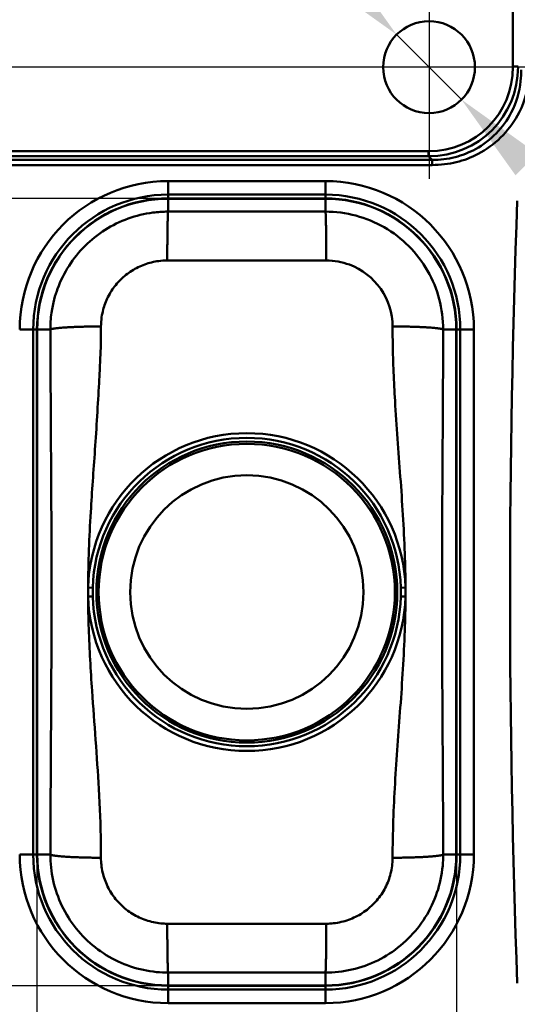
# Paper-space layout 'DT_5' of a CAD drawing. Units: millimetres. Extents: x 0 to 2100, y 0 to 2970.
# Drawn here: x 437 to 627, y 1573 to 1948 of the extents above; entities that cross this region are included whole.
import ezdxf

# ---------------------------------------------------------------- set-up
doc = ezdxf.new("R2010")
doc.units = ezdxf.units.MM
doc.header["$LTSCALE"] = 10
for name, color, linetype, lineweight in [('Center Mark(ISO)', 7, 'Continuous', 25), ('Dimensions(ISO)', 7, 'Continuous', 25), ('Visible Edges(ISO)', 7, 'Continuous', 50), ('Visible Tangent Edges(ISO)', 7, 'Continuous', 50)]:
    doc.layers.add(name, color=color, linetype=linetype, lineweight=lineweight)
doc.styles.add('Text__5.0mm', font='arial.ttf', dxfattribs={"width": 0.9})
doc.dimstyles.new('KS-Marketing', dxfattribs={"dimscale": 10, "dimtxt": 5, "dimasz": 3.5, "dimexe": 3.175, "dimexo": 0, "dimgap": 0.8, "dimtad": 1, "dimdec": 1, "dimrnd": 1e-08, "dimtxsty": 'Text__5.0mm', "dimcen": 0.09, "dimdle": 10, "dimclrd": 7, "dimclre": 7, "dimclrt": 7, "dimadec": 0, "dimazin": 2, "dimtfac": 0.7, "dimtdec": 4, "dimtmove": 0, "dimatfit": 3, "dimfxl": 1, "dimtolj": 1, "dimlwd": 25, "dimlwe": 25, "dimarcsym": 0})

# ---------------------------------------------------------------- blocks, each defined once
blk = doc.blocks.new('*D5')
at = {"layer": 'Defpoints', "color": 0, "linetype": 'Continuous', "transparency": 16777216}
for p in [(410.27, 1984.75), (336.47, 1929.75), (550.77, 1929.75)]:
    blk.add_point(p, dxfattribs=at)
at = {"layer": 'Dimensions(ISO)', "color": 7, "linetype": 'Continuous', "lineweight": 25, "transparency": 16777216}
for p, q in [((336.47, 2019.75), (336.47, 2135.55)), ((410.27, 1984.75), (304.72, 1984.75)), ((336.47, 1929.75), (336.47, 1984.75)), ((550.77, 1929.75), (304.72, 1929.75)), ((336.47, 1894.75), (336.47, 1859.75))]:
    blk.add_line(p, q, dxfattribs=at)
at = {"layer": 'Dimensions(ISO)', "color": 7, "linetype": 'Continuous', "transparency": 16777216}
for points in [[(330.64, 2019.75), (342.3, 2019.75), (336.47, 1984.75)], [(330.64, 1894.75), (342.3, 1894.75), (336.47, 1929.75)]]:
    blk.add_solid(points, dxfattribs=at)
at = {"layer": 'Dimensions(ISO)', "color": 7, "linetype": 'Continuous', "lineweight": 25, "transparency": 16777216, "insert": (303.04, 2062.75), "char_height": 50, "attachment_point": 4, "rotation": 90, "style": 'Text__5.0mm'}
blk.add_mtext('\\A1;55', dxfattribs=at)
blk = doc.blocks.new('*D6')
at = {"layer": 'Defpoints', "color": 0, "linetype": 'Continuous', "transparency": 16777216}
for p in [(580.9, 1942.13), (605.65, 1917.38)]:
    blk.add_point(p, dxfattribs=at)
at = {"layer": 'Dimensions(ISO)', "color": 7, "linetype": 'Continuous', "lineweight": 25, "transparency": 16777216}
for p, q in [((556.15, 1966.88), (422.78, 2100.25)), ((605.65, 1917.38), (580.9, 1942.13)), ((630.4, 1892.63), (655.14, 1867.88))]:
    blk.add_line(p, q, dxfattribs=at)
at = {"layer": 'Dimensions(ISO)', "color": 7, "linetype": 'Continuous', "transparency": 16777216}
for points in [[(560.27, 1971), (552.02, 1962.75), (580.9, 1942.13)], [(634.52, 1896.76), (626.27, 1888.51), (605.65, 1917.38)]]:
    blk.add_solid(points, dxfattribs=at)
at = {"layer": 'Dimensions(ISO)', "color": 7, "linetype": 'Continuous', "lineweight": 25, "transparency": 16777216, "insert": (453.13, 2119.29), "char_height": 50, "attachment_point": 4, "rotation": 315, "style": 'Text__5.0mm'}
blk.add_mtext('\\A1;∅35', dxfattribs=at)
blk = doc.blocks.new('*D9')
at = {"layer": 'Defpoints', "color": 0, "linetype": 'Continuous', "transparency": 16777216}
for p in [(443.77, 1629.75), (603.77, 1629.75), (443.77, 1350.17)]:
    blk.add_point(p, dxfattribs=at)
at = {"layer": 'Dimensions(ISO)', "color": 7, "linetype": 'Continuous', "lineweight": 25, "transparency": 16777216}
for p, q in [((443.77, 1629.75), (443.77, 1318.42)), ((603.77, 1629.75), (603.77, 1318.42)), ((568.77, 1350.17), (478.77, 1350.17))]:
    blk.add_line(p, q, dxfattribs=at)
at = {"layer": 'Dimensions(ISO)', "color": 7, "linetype": 'Continuous', "transparency": 16777216}
for points in [[(478.77, 1356), (478.77, 1344.34), (443.77, 1350.17)], [(568.77, 1356), (568.77, 1344.34), (603.77, 1350.17)]]:
    blk.add_solid(points, dxfattribs=at)
at = {"layer": 'Dimensions(ISO)', "color": 7, "linetype": 'Continuous', "lineweight": 25, "transparency": 16777216, "insert": (476.26, 1383.7), "char_height": 50, "attachment_point": 4, "style": 'Text__5.0mm'}
blk.add_mtext('\\A1;160', dxfattribs=at)
blk = doc.blocks.new('*D10')
at = {"layer": 'Defpoints', "color": 0, "linetype": 'Continuous', "transparency": 16777216}
for p in [(493.77, 1879.75), (361.53, 1579.75), (493.77, 1579.75)]:
    blk.add_point(p, dxfattribs=at)
at = {"layer": 'Dimensions(ISO)', "color": 7, "linetype": 'Continuous', "lineweight": 25, "transparency": 16777216}
for p, q in [((493.77, 1879.75), (329.78, 1879.75)), ((361.53, 1844.75), (361.53, 1614.75)), ((493.77, 1579.75), (329.78, 1579.75))]:
    blk.add_line(p, q, dxfattribs=at)
at = {"layer": 'Dimensions(ISO)', "color": 7, "linetype": 'Continuous', "transparency": 16777216}
for points in [[(355.69, 1844.75), (367.36, 1844.75), (361.53, 1879.75)], [(355.69, 1614.75), (367.36, 1614.75), (361.53, 1579.75)]]:
    blk.add_solid(points, dxfattribs=at)
at = {"layer": 'Dimensions(ISO)', "color": 7, "linetype": 'Continuous', "lineweight": 25, "transparency": 16777216, "insert": (327.98, 1680.13), "char_height": 50, "attachment_point": 4, "rotation": 90, "style": 'Text__5.0mm'}
blk.add_mtext('\\A1;300', dxfattribs=at)

psp = doc.layouts.new('DT_5')

# ---------------------------------------------------------------- linework, layer by layer
at = {"layer": 'Center Mark(ISO)', "linetype": 'Continuous'}
for p, q in [((593.272, 1972.254), (593.272, 1887.254)), ((635.772, 1929.754), (550.772, 1929.754))]:
    psp.add_line(p, q, dxfattribs=at)
at = {"layer": 'Visible Edges(ISO)'}
for p, q in [((493.772, 1879.754), (553.772, 1879.754)), ((443.772, 1629.754), (443.772, 1829.754)), ((603.772, 1829.754), (603.772, 1629.754)), ((553.772, 1579.754), (493.772, 1579.754))]:
    psp.add_line(p, q, dxfattribs=at)
for centre, radius in [((593.272, 1929.754), 17.5), ((523.772, 1729.754), 44.5)]:
    psp.add_circle(centre, radius, dxfattribs=at)
for centre, start, end in [((493.772, 1829.754), 90, 180), ((553.772, 1829.754), 0, 90), ((493.772, 1629.754), 180, 270), ((553.772, 1629.754), 270, 0)]:
    psp.add_arc(centre, 50, start, end, dxfattribs=at)
at = {"layer": 'Visible Tangent Edges(ISO)'}
for p, q in [((625.267, 1951.681), (625.267, 1929.962)), ((593.112, 1897.744), (429.481, 1897.744)), ((429.481, 1895.809), (593.112, 1895.809)), ((593.112, 1895.809), (593.112, 1897.744)), ((593.112, 1895.809), (594.503, 1894.415)), ((493.772, 1881.187), (493.772, 1886.359)), ((553.772, 1886.359), (493.772, 1886.359)), ((553.772, 1881.187), (553.772, 1886.359)), ((493.772, 1881.187), (553.772, 1881.187)), ((493.772, 1881.187), (493.772, 1879.754)), ((493.772, 1879.638), (493.772, 1879.754)), ((493.772, 1879.638), (553.772, 1879.638)), ((493.772, 1879.638), (493.772, 1874.712)), ((553.772, 1881.187), (553.772, 1879.754)), ((553.772, 1879.638), (553.772, 1879.754)), ((553.772, 1879.638), (553.772, 1874.712)), ((442.339, 1829.754), (437.167, 1829.754)), ((442.339, 1629.754), (442.339, 1829.754)), ((442.339, 1829.754), (443.772, 1829.754)), ((443.888, 1829.754), (443.772, 1829.754)), ((443.888, 1629.754), (443.888, 1829.754)), ((443.888, 1829.754), (448.866, 1829.754)), ((603.657, 1829.754), (598.678, 1829.754)), ((603.657, 1829.754), (603.772, 1829.754)), ((603.657, 1829.754), (603.657, 1629.754)), ((603.772, 1829.754), (605.206, 1829.754)), ((610.378, 1829.754), (605.206, 1829.754)), ((605.206, 1829.754), (605.206, 1629.754)), ((610.378, 1629.754), (610.378, 1829.754)), ((463.253, 1731.481), (465.036, 1731.43)), ((582.508, 1731.436), (584.292, 1731.487)), ((465.037, 1728.071), (463.253, 1728.02)), ((582.508, 1728.071), (584.292, 1728.02)), ((442.339, 1629.754), (437.167, 1629.754)), ((442.339, 1629.754), (443.772, 1629.754)), ((443.772, 1629.754), (443.888, 1629.754)), ((443.888, 1629.754), (448.866, 1629.754)), ((603.657, 1629.754), (598.678, 1629.754)), ((603.772, 1629.754), (603.657, 1629.754)), ((605.206, 1629.754), (603.772, 1629.754)), ((605.206, 1629.754), (610.378, 1629.754)), ((493.772, 1579.869), (493.772, 1584.795)), ((553.772, 1579.869), (553.772, 1584.795)), ((493.772, 1579.754), (493.772, 1579.869)), ((553.772, 1579.869), (493.772, 1579.869)), ((493.772, 1578.32), (493.772, 1579.754)), ((553.772, 1579.754), (553.772, 1579.869)), ((553.772, 1578.32), (553.772, 1579.754)), ((493.772, 1578.32), (493.772, 1573.148)), ((553.772, 1578.32), (493.772, 1578.32)), ((553.772, 1578.32), (553.772, 1573.148)), ((493.772, 1573.148), (553.772, 1573.148))]:
    psp.add_line(p, q, dxfattribs=at)
for radius in [57.368, 56.488]:
    psp.add_circle((523.772, 1729.754), radius, dxfattribs=at)
for centre, radius, start, end in [((493.772, 1829.754), 56.605, 90, 180), ((553.772, 1829.754), 56.605, 0, 90), ((493.772, 1829.754), 51.434, 90, 180), ((493.772, 1829.754), 49.885, 90, 180), ((553.772, 1829.754), 51.434, 0, 90), ((553.772, 1829.754), 49.885, 0, 90), ((4631.272, 1729.754), 4007.105, 177.868502, 182.131498), ((523.772, 1729.754), 60.544, 1.64065, 178.36509), ((523.772, 1729.754), 58.76, 1.64065, 178.36509), ((523.772, 1729.754), 60.544, 181.64065, 358.35935), ((523.772, 1729.754), 58.76, 181.64065, 358.35935), ((493.772, 1629.754), 56.605, 180, 270), ((493.772, 1629.754), 51.434, 180, 270), ((493.772, 1629.754), 49.885, 180, 270), ((553.772, 1629.754), 51.434, 270, 0), ((553.772, 1629.754), 56.605, 270, 0), ((553.772, 1629.754), 49.885, 270, 0)]:
    psp.add_arc(centre, radius, start, end, dxfattribs=at)
for centre, major_axis, ratio, start_param, end_param in [((591.466, 1931.629), (25.301, -26.387), 0.957387, 5.5430866, 7.0651735), ((591.466, 1931.611), (24.009, -24.982), 0.952403, 5.5419762, 7.0640632), ((625.267, 1929.98), (2, 0), 0.0087265, 4.712389, 6.0650111)]:
    psp.add_ellipse(centre, major_axis=major_axis, ratio=ratio, start_param=start_param, end_param=end_param, dxfattribs=at)
for points, knots in [([(628.438, 1928.755), (628.45, 1927.312), (628.375, 1925.864), (627.746, 1920.302), (626.545, 1916.24), (623.131, 1909.602), (621.195, 1906.897), (618.892, 1904.53), (616.588, 1902.162), (613.918, 1900.136), (608.539, 1897.206), (605.905, 1896.175), (600.347, 1894.762), (597.428, 1894.407), (594.503, 1894.415)], [36.576931, 36.576931, 36.576931, 36.576931, 37.0482127, 37.0482127, 38.3992239, 38.3992239, 39.4580847, 39.4580847, 39.4580847, 40.5169454, 40.5169454, 41.4084607, 41.4084607, 42.3342376, 42.3342376, 42.3342376, 42.3342376]), ([(594.503, 1892.462), (597.587, 1892.462), (600.666, 1892.826), (606.556, 1894.269), (609.36, 1895.32), (615.131, 1898.328), (618.027, 1900.419), (620.559, 1902.885), (623.092, 1905.352), (625.261, 1908.191), (629.177, 1915.226), (630.639, 1919.576), (631.538, 1925.601), (631.675, 1927.175), (631.716, 1928.749)], [-42.3342376, -42.3342376, -42.3342376, -42.3342376, -41.4084607, -41.4084607, -40.5169454, -40.5169454, -39.4580847, -39.4580847, -39.4580847, -38.3992239, -38.3992239, -37.0482127, -37.0482127, -36.576931, -36.576931, -36.576931, -36.576931]), ([(594.503, 1894.415), (592.379, 1894.415), (590.256, 1894.415), (585.876, 1894.415), (583.622, 1894.415), (572.946, 1894.415), (564.562, 1894.415), (543.259, 1894.415), (530.371, 1894.415), (517.48, 1894.415), (503.014, 1894.415), (488.554, 1894.415), (469.417, 1894.415), (464.75, 1894.415), (455.61, 1894.415), (451.159, 1894.415), (443.936, 1894.415), (441.207, 1894.415), (436.772, 1894.415), (435.025, 1894.415), (433.161, 1894.415), (432.885, 1894.415), (432.612, 1894.423), (432.366, 1894.438)], [42.3342376, 42.3342376, 42.3342376, 42.3342376, 42.9724678, 42.9724678, 43.6449606, 43.6449606, 46.1671878, 46.1671878, 50.0344016, 50.0344016, 50.0344016, 54.3743276, 54.3743276, 55.7728883, 55.7728883, 57.1204358, 57.1204358, 57.9173447, 57.9173447, 58.4665878, 58.4665878, 58.4665878, 58.5481729, 58.5481729, 58.5481729, 58.5481729]), ([(432.366, 1892.357), (432.612, 1892.423), (432.885, 1892.462), (433.161, 1892.462), (435.025, 1892.462), (436.772, 1892.462), (441.207, 1892.462), (443.936, 1892.462), (451.159, 1892.462), (455.61, 1892.462), (464.75, 1892.462), (469.417, 1892.462), (488.554, 1892.462), (503.014, 1892.462), (517.48, 1892.462), (530.371, 1892.462), (543.259, 1892.462), (564.562, 1892.462), (572.946, 1892.462), (583.622, 1892.462), (585.876, 1892.462), (590.256, 1892.462), (592.379, 1892.462), (594.503, 1892.462)], [-58.5481729, -58.5481729, -58.5481729, -58.5481729, -58.4665878, -58.4665878, -58.4665878, -57.9173447, -57.9173447, -57.1204358, -57.1204358, -55.7728883, -55.7728883, -54.3743276, -54.3743276, -50.0344016, -50.0344016, -50.0344016, -46.1671878, -46.1671878, -43.6449606, -43.6449606, -42.9724678, -42.9724678, -42.3342376, -42.3342376, -42.3342376, -42.3342376]), ([(448.866, 1829.754), (448.863, 1831.735), (449.005, 1833.982), (449.312, 1836.141), (449.845, 1839.898), (450.697, 1842.808), (451.635, 1845.352), (452.762, 1848.41), (454.22, 1851.337), (455.979, 1854.077), (457.738, 1856.817), (459.797, 1859.364), (462.106, 1861.66), (464.415, 1863.956), (466.976, 1865.999), (469.727, 1867.742), (472.478, 1869.485), (475.42, 1870.928), (478.482, 1872.036), (481.544, 1873.143), (484.734, 1873.917), (487.959, 1874.337), (489.842, 1874.582), (491.738, 1874.707), (493.638, 1874.712), (493.683, 1874.712), (493.728, 1874.712), (493.772, 1874.712)], [-66.5833912, -66.5833912, -66.5833912, -66.5833912, -66.323864, -66.323864, -66.323864, -65.8724415, -65.8724415, -65.8724415, -65.3297937, -65.3297937, -65.3297937, -64.7871459, -64.7871459, -64.7871459, -64.2444981, -64.2444981, -64.2444981, -63.7018503, -63.7018503, -63.7018503, -63.1592025, -63.1592025, -63.1592025, -62.842266, -62.842266, -62.842266, -62.8348085, -62.8348085, -62.8348085, -62.8348085]), ([(493.772, 1874.712), (495.147, 1874.711), (496.524, 1874.71), (500.785, 1874.707), (503.653, 1874.705), (509.401, 1874.702), (512.276, 1874.701), (518.024, 1874.7), (520.898, 1874.699), (526.646, 1874.699), (529.521, 1874.7), (535.269, 1874.701), (538.143, 1874.702), (543.892, 1874.705), (546.76, 1874.707), (551.02, 1874.71), (552.398, 1874.711), (553.772, 1874.712)], [-62.8348085, -62.8348085, -62.8348085, -62.8348085, -62.4224231, -62.4224231, -61.5601628, -61.5601628, -60.6979024, -60.6979024, -59.8356421, -59.8356421, -58.9733817, -58.9733817, -58.1111214, -58.1111214, -57.248861, -57.248861, -56.8364756, -56.8364756, -56.8364756, -56.8364756]), ([(553.772, 1874.712), (561.591, 1874.716), (569.406, 1872.631), (576.188, 1868.727), (583.027, 1864.79), (588.795, 1859.014), (592.721, 1852.174), (596.616, 1845.39), (598.692, 1837.579), (598.678, 1829.754)], [-56.8364756, -56.8364756, -56.8364756, -56.8364756, -55.5325115, -55.5325115, -55.5325115, -54.2177974, -54.2177974, -54.2177974, -52.9136879, -52.9136879, -52.9136879, -52.9136879]), ([(493.447, 1856.096), (493.422, 1856.096), (493.396, 1856.096), (493.371, 1856.096), (492.304, 1856.091), (491.24, 1856.019), (490.182, 1855.88), (488.371, 1855.642), (486.58, 1855.207), (484.859, 1854.585), (483.138, 1853.964), (481.485, 1853.156), (479.939, 1852.18), (478.392, 1851.204), (476.952, 1850.061), (475.652, 1848.778), (474.353, 1847.494), (473.194, 1846.07), (472.202, 1844.54), (471.211, 1843.01), (470.388, 1841.376), (469.75, 1839.67), (469.22, 1838.251), (468.736, 1836.628), (468.43, 1834.535), (468.254, 1833.331), (468.169, 1832.08), (468.167, 1830.976)], [62.8348085, 62.8348085, 62.8348085, 62.8348085, 62.842266, 62.842266, 62.842266, 63.1592025, 63.1592025, 63.1592025, 63.7018503, 63.7018503, 63.7018503, 64.2444981, 64.2444981, 64.2444981, 64.7871459, 64.7871459, 64.7871459, 65.3297937, 65.3297937, 65.3297937, 65.8724415, 65.8724415, 65.8724415, 66.323864, 66.323864, 66.323864, 66.5833912, 66.5833912, 66.5833912, 66.5833912]), ([(554.098, 1856.096), (546.017, 1856.109), (537.918, 1856.118), (529.829, 1856.121), (520.507, 1856.124), (511.18, 1856.119), (501.868, 1856.108), (499.065, 1856.105), (496.249, 1856.101), (493.447, 1856.096)], [56.8364756, 56.8364756, 56.8364756, 56.8364756, 59.2366767, 59.2366767, 59.2366767, 62.0024107, 62.0024107, 62.0024107, 62.8348085, 62.8348085, 62.8348085, 62.8348085]), ([(579.377, 1830.976), (579.368, 1836.052), (577.759, 1841.124), (574.827, 1845.305), (571.906, 1849.47), (567.686, 1852.728), (562.903, 1854.506), (560.091, 1855.551), (557.094, 1856.092), (554.098, 1856.096)], [52.9136879, 52.9136879, 52.9136879, 52.9136879, 54.4329279, 54.4329279, 54.4329279, 55.9464896, 55.9464896, 55.9464896, 56.8364756, 56.8364756, 56.8364756, 56.8364756]), ([(468.167, 1830.976), (468.163, 1828.766), (468.154, 1826.999), (468.131, 1825.518), (468.087, 1822.609), (468.001, 1820.722), (467.88, 1818.212), (467.759, 1815.702), (467.603, 1812.817), (467.42, 1809.356), (467.002, 1801.444), (466.448, 1792.216), (465.884, 1783.996), (465.32, 1775.776), (464.746, 1768.144), (464.277, 1760.278), (463.708, 1750.724), (463.297, 1741.093), (463.253, 1731.481)], [-1.3269333, -1.3269333, -1.3269333, -1.3269333, -0.8071184, -0.8071184, -0.8071184, 0.2134937, 0.2134937, 0.2134937, 1.2341059, 1.2341059, 1.2341059, 3.5669337, 3.5669337, 3.5669337, 5.8997614, 5.8997614, 5.8997614, 8.7331656, 8.7331656, 8.7331656, 8.7331656]), ([(584.292, 1731.487), (584.271, 1735.813), (584.174, 1740.143), (584.019, 1744.467), (583.669, 1754.27), (583.025, 1764.027), (582.326, 1773.707), (581.628, 1783.387), (580.876, 1793.017), (580.306, 1802.65), (579.88, 1809.875), (579.555, 1817.179), (579.433, 1824.389), (579.395, 1826.583), (579.382, 1828.772), (579.377, 1830.976)], [43.0283907, 43.0283907, 43.0283907, 43.0283907, 44.3035573, 44.3035573, 44.3035573, 47.1945501, 47.1945501, 47.1945501, 50.0855428, 50.0855428, 50.0855428, 52.2537874, 52.2537874, 52.2537874, 52.9136879, 52.9136879, 52.9136879, 52.9136879]), ([(448.866, 1629.754), (448.877, 1633.189), (448.89, 1636.581), (448.923, 1644.232), (448.945, 1648.492), (448.991, 1656.958), (449.016, 1661.159), (449.1, 1674.973), (449.161, 1684.581), (449.261, 1703.883), (449.299, 1713.608), (449.324, 1733.058), (449.306, 1742.792), (449.252, 1757.35), (449.23, 1762.19), (449.179, 1771.838), (449.151, 1776.615), (449.107, 1784.148), (449.092, 1786.735), (449.061, 1792.031), (449.046, 1794.726), (449.015, 1800.064), (449, 1802.707), (448.972, 1807.802), (448.958, 1810.282), (448.934, 1814.592), (448.924, 1816.334), (448.912, 1818.561), (448.91, 1819.011), (448.905, 1819.847), (448.903, 1820.246), (448.897, 1821.437), (448.894, 1822.223), (448.886, 1824.061), (448.882, 1825.118), (448.874, 1827.353), (448.871, 1828.476), (448.866, 1829.754)], [-18.9585257, -18.9585257, -18.9585257, -18.9585257, -17.9284047, -17.9284047, -16.6526395, -16.6526395, -15.3768743, -15.3768743, -12.4608396, -12.4608396, -9.5448049, -9.5448049, -6.6287701, -6.6287701, -5.1707528, -5.1707528, -3.7127354, -3.7127354, -2.9837267, -2.9837267, -2.254718, -2.254718, -1.5257093, -1.5257093, -0.7967007, -0.7967007, -0.067692, -0.067692, 0.1145602, 0.1145602, 0.2968124, 0.2968124, 0.6613167, 0.6613167, 1.025821, 1.025821, 1.3269333, 1.3269333, 1.3269333, 1.3269333]), ([(598.678, 1829.754), (598.671, 1827.555), (598.664, 1825.374), (598.627, 1816.011), (598.589, 1808.757), (598.492, 1792.053), (598.43, 1782.538), (598.321, 1763.45), (598.274, 1753.851), (598.236, 1739.395), (598.229, 1734.572), (598.229, 1724.935), (598.236, 1720.112), (598.274, 1705.656), (598.321, 1696.057), (598.43, 1676.969), (598.492, 1667.454), (598.575, 1653.136), (598.601, 1648.32), (598.646, 1638.914), (598.663, 1634.363), (598.678, 1629.754)], [-52.9136879, -52.9136879, -52.9136879, -52.9136879, -52.2537874, -52.2537874, -50.0855428, -50.0855428, -47.1945501, -47.1945501, -44.3035573, -44.3035573, -42.8580609, -42.8580609, -41.4125645, -41.4125645, -38.5215718, -38.5215718, -35.630579, -35.630579, -34.1850826, -34.1850826, -32.8024339, -32.8024339, -32.8024339, -32.8024339]), ([(463.253, 1728.02), (463.248, 1728.222), (463.244, 1728.424), (463.237, 1728.856), (463.234, 1729.087), (463.232, 1729.462), (463.231, 1729.606), (463.231, 1729.823), (463.231, 1729.895), (463.232, 1730.082), (463.233, 1730.198), (463.235, 1730.498), (463.237, 1730.682), (463.243, 1731.071), (463.248, 1731.276), (463.253, 1731.481)], [0, 0, 0, 0, 1.0995574, 1.0995574, 2.3561945, 2.3561945, 3.1415927, 3.1415927, 3.5342917, 3.5342917, 4.1626103, 4.1626103, 5.1679199, 5.1679199, 6.2831853, 6.2831853, 6.2831853, 6.2831853]), ([(465.036, 1731.43), (465.031, 1731.231), (465.026, 1731.033), (465.019, 1730.655), (465.017, 1730.476), (465.014, 1730.184), (465.013, 1730.073), (465.013, 1729.891), (465.013, 1729.821), (465.013, 1729.611), (465.013, 1729.471), (465.016, 1729.107), (465.019, 1728.883), (465.026, 1728.463), (465.031, 1728.267), (465.037, 1728.071)], [-6.2831853, -6.2831853, -6.2831853, -6.2831853, -5.1679199, -5.1679199, -4.1626103, -4.1626103, -3.5342917, -3.5342917, -3.1415927, -3.1415927, -2.3561945, -2.3561945, -1.0995574, -1.0995574, 0, 0, 0, 0]), ([(582.508, 1728.071), (582.514, 1728.27), (582.518, 1728.469), (582.525, 1728.848), (582.528, 1729.027), (582.531, 1729.319), (582.531, 1729.431), (582.532, 1729.613), (582.532, 1729.683), (582.532, 1729.894), (582.532, 1730.034), (582.529, 1730.398), (582.526, 1730.623), (582.518, 1731.043), (582.514, 1731.24), (582.508, 1731.436)], [-6.2831853, -6.2831853, -6.2831853, -6.2831853, -5.1679199, -5.1679199, -4.1626103, -4.1626103, -3.5342917, -3.5342917, -3.1415927, -3.1415927, -2.3561945, -2.3561945, -1.0995574, -1.0995574, 0, 0, 0, 0]), ([(584.292, 1731.487), (584.297, 1731.285), (584.301, 1731.083), (584.308, 1730.649), (584.311, 1730.418), (584.313, 1730.042), (584.313, 1729.898), (584.313, 1729.681), (584.313, 1729.609), (584.313, 1729.421), (584.312, 1729.306), (584.31, 1729.005), (584.307, 1728.82), (584.301, 1728.43), (584.297, 1728.225), (584.292, 1728.02)], [0, 0, 0, 0, 1.0995574, 1.0995574, 2.3561945, 2.3561945, 3.1415927, 3.1415927, 3.5342917, 3.5342917, 4.1626103, 4.1626103, 5.1679199, 5.1679199, 6.2831853, 6.2831853, 6.2831853, 6.2831853]), ([(463.253, 1728.02), (463.272, 1723.947), (463.36, 1719.871), (463.499, 1715.799), (463.769, 1707.887), (464.234, 1699.996), (464.77, 1692.164), (465.626, 1679.632), (466.659, 1667.219), (467.359, 1654.769), (467.746, 1647.863), (468.032, 1640.893), (468.129, 1634.012), (468.155, 1632.187), (468.164, 1630.365), (468.167, 1628.531)], [9.0732283, 9.0732283, 9.0732283, 9.0732283, 10.2738135, 10.2738135, 10.2738135, 12.6066413, 12.6066413, 12.6066413, 16.3391658, 16.3391658, 16.3391658, 18.4095504, 18.4095504, 18.4095504, 18.9585257, 18.9585257, 18.9585257, 18.9585257]), ([(579.377, 1628.531), (579.395, 1637.98), (579.75, 1647.433), (580.306, 1656.857), (580.876, 1666.49), (581.628, 1676.12), (582.326, 1685.8), (583.025, 1695.48), (583.669, 1705.237), (584.019, 1715.04), (584.174, 1719.364), (584.271, 1723.694), (584.292, 1728.02)], [32.8024339, 32.8024339, 32.8024339, 32.8024339, 35.630579, 35.630579, 35.630579, 38.5215718, 38.5215718, 38.5215718, 41.4125645, 41.4125645, 41.4125645, 42.6877311, 42.6877311, 42.6877311, 42.6877311]), ([(493.772, 1584.795), (492.302, 1584.794), (490.835, 1584.865), (489.374, 1585.009), (485.99, 1585.34), (482.632, 1586.06), (479.403, 1587.149), (476.175, 1588.238), (473.071, 1589.696), (470.172, 1591.486), (467.273, 1593.276), (464.579, 1595.397), (462.159, 1597.795), (459.739, 1600.192), (457.593, 1602.866), (455.777, 1605.748), (453.961, 1608.629), (452.475, 1611.717), (451.356, 1614.934), (450.237, 1618.152), (449.487, 1621.492), (449.123, 1624.878), (448.949, 1626.497), (448.863, 1628.124), (448.866, 1629.754)], [-22.8813133, -22.8813133, -22.8813133, -22.8813133, -22.6361679, -22.6361679, -22.6361679, -22.0684782, -22.0684782, -22.0684782, -21.5007884, -21.5007884, -21.5007884, -20.9330987, -20.9330987, -20.9330987, -20.365409, -20.365409, -20.365409, -19.7977192, -19.7977192, -19.7977192, -19.2300295, -19.2300295, -19.2300295, -18.9585257, -18.9585257, -18.9585257, -18.9585257]), ([(468.167, 1628.531), (468.169, 1627.624), (468.22, 1626.717), (468.321, 1625.815), (468.532, 1623.929), (468.959, 1622.066), (469.592, 1620.271), (470.226, 1618.477), (471.065, 1616.753), (472.088, 1615.144), (473.112, 1613.535), (474.32, 1612.041), (475.682, 1610.7), (477.044, 1609.36), (478.559, 1608.173), (480.189, 1607.171), (481.819, 1606.169), (483.563, 1605.352), (485.377, 1604.741), (487.19, 1604.13), (489.077, 1603.724), (490.977, 1603.535), (491.797, 1603.454), (492.621, 1603.412), (493.447, 1603.411)], [18.9585257, 18.9585257, 18.9585257, 18.9585257, 19.2300295, 19.2300295, 19.2300295, 19.7977192, 19.7977192, 19.7977192, 20.365409, 20.365409, 20.365409, 20.9330987, 20.9330987, 20.9330987, 21.5007884, 21.5007884, 21.5007884, 22.0684782, 22.0684782, 22.0684782, 22.6361679, 22.6361679, 22.6361679, 22.8813133, 22.8813133, 22.8813133, 22.8813133]), ([(598.678, 1629.754), (598.68, 1628.742), (598.648, 1627.732), (598.581, 1626.723), (598.353, 1623.256), (597.72, 1619.816), (596.699, 1616.493), (595.678, 1613.17), (594.268, 1609.966), (592.509, 1606.967), (590.75, 1603.969), (588.64, 1601.175), (586.237, 1598.661), (583.834, 1596.148), (581.137, 1593.915), (578.219, 1592.022), (575.301, 1590.13), (572.162, 1588.578), (568.887, 1587.408), (565.611, 1586.239), (562.193, 1585.451), (558.743, 1585.068), (557.093, 1584.885), (555.434, 1584.794), (553.772, 1584.795)], [-32.8024339, -32.8024339, -32.8024339, -32.8024339, -32.6338836, -32.6338836, -32.6338836, -32.0543705, -32.0543705, -32.0543705, -31.4748573, -31.4748573, -31.4748573, -30.8953442, -30.8953442, -30.8953442, -30.315831, -30.315831, -30.315831, -29.7363179, -29.7363179, -29.7363179, -29.1568047, -29.1568047, -29.1568047, -28.8796462, -28.8796462, -28.8796462, -28.8796462]), ([(554.098, 1603.411), (555.031, 1603.412), (555.962, 1603.465), (556.889, 1603.569), (558.827, 1603.787), (560.747, 1604.23), (562.587, 1604.886), (564.427, 1605.542), (566.191, 1606.412), (567.832, 1607.471), (569.472, 1608.531), (570.989, 1609.78), (572.342, 1611.185), (573.694, 1612.59), (574.882, 1614.151), (575.874, 1615.825), (576.866, 1617.499), (577.663, 1619.288), (578.241, 1621.141), (578.82, 1622.994), (579.182, 1624.912), (579.317, 1626.843), (579.356, 1627.405), (579.376, 1627.968), (579.377, 1628.531)], [28.8796462, 28.8796462, 28.8796462, 28.8796462, 29.1568047, 29.1568047, 29.1568047, 29.7363179, 29.7363179, 29.7363179, 30.315831, 30.315831, 30.315831, 30.8953442, 30.8953442, 30.8953442, 31.4748573, 31.4748573, 31.4748573, 32.0543705, 32.0543705, 32.0543705, 32.6338836, 32.6338836, 32.6338836, 32.8024339, 32.8024339, 32.8024339, 32.8024339]), ([(493.447, 1603.411), (501.527, 1603.398), (509.626, 1603.389), (517.716, 1603.386), (527.038, 1603.383), (536.364, 1603.388), (545.677, 1603.399), (548.479, 1603.402), (551.296, 1603.406), (554.098, 1603.411)], [22.8813133, 22.8813133, 22.8813133, 22.8813133, 25.2815044, 25.2815044, 25.2815044, 28.0472481, 28.0472481, 28.0472481, 28.8796462, 28.8796462, 28.8796462, 28.8796462]), ([(553.772, 1584.795), (552.398, 1584.796), (551.02, 1584.797), (546.76, 1584.8), (543.892, 1584.802), (538.143, 1584.805), (535.269, 1584.806), (529.521, 1584.807), (526.646, 1584.808), (520.898, 1584.808), (518.024, 1584.807), (512.276, 1584.806), (509.401, 1584.805), (503.653, 1584.802), (500.785, 1584.8), (496.524, 1584.797), (495.147, 1584.796), (493.772, 1584.795)], [-28.8796462, -28.8796462, -28.8796462, -28.8796462, -28.4672608, -28.4672608, -27.6050005, -27.6050005, -26.7427401, -26.7427401, -25.8804798, -25.8804798, -25.0182194, -25.0182194, -24.1559591, -24.1559591, -23.2936987, -23.2936987, -22.8813133, -22.8813133, -22.8813133, -22.8813133])]:
    psp.add_open_spline(points, degree=3, knots=knots, dxfattribs=at)
for points, weights in [([(594.503, 1894.415), (594.503, 1894.203), (594.503, 1893.44), (594.503, 1892.462)], [1, 0.853256322062, 0.853256322062, 1]), ([(493.772, 1874.712), (493.598, 1874.156), (493.468, 1866.7), (493.447, 1856.096)], [1, 0.832208827123, 0.832208827123, 1]), ([(553.772, 1874.712), (553.947, 1874.156), (554.077, 1866.7), (554.098, 1856.096)], [1, 0.832208827123, 0.832208827123, 1]), ([(448.866, 1829.754), (449.438, 1830.424), (457.24, 1830.919), (468.167, 1830.976)], [1, 0.824533244069, 0.824533244069, 1]), ([(598.678, 1829.754), (598.107, 1830.424), (590.304, 1830.919), (579.377, 1830.976)], [1, 0.824533244069, 0.824533244069, 1]), ([(468.167, 1628.531), (457.24, 1628.588), (449.438, 1629.083), (448.866, 1629.754)], [1, 0.824533244069, 0.824533244069, 1]), ([(579.377, 1628.531), (590.304, 1628.588), (598.107, 1629.083), (598.678, 1629.754)], [1, 0.824533244069, 0.824533244069, 1]), ([(493.447, 1603.411), (493.468, 1592.807), (493.598, 1585.351), (493.772, 1584.795)], [1, 0.832208827123, 0.832208827123, 1]), ([(554.098, 1603.411), (554.077, 1592.807), (553.947, 1585.351), (553.772, 1584.795)], [1, 0.832208827123, 0.832208827123, 1])]:
    psp.add_rational_spline(points, weights, degree=3, dxfattribs=at)

# ---------------------------------------------------------------- dimensions: what is measured, and where the dimension line sits
at = {"layer": 'Dimensions(ISO)', "color": 7, "linetype": 'Continuous', "lineweight": 25}
dim = psp.add_diameter_dim_2p(p1=(605.647, 1917.379), p2=(580.898, 1942.128), dimstyle='KS-Marketing', override={"dimgap": 0.8, "dimdec": 1, "dimlfac": 1, "dimtol": 0, "dimlim": 0, "dimtp": 0, "dimtm": 0, "dimtdec": 4, "dimatfit": 2}, dxfattribs=at)
dim.commit()
dim.dimension.update_dxf_attribs({"geometry": '*D6', "text_midpoint": (468.657, 2054.369), "dimtype": 163})
for base, p1, p2, angle, override, picture, middle in [((336.471, 1929.754), (410.272, 1984.754), (550.772, 1929.754), 270, {"dimgap": 0.8, "dimdec": 1, "dimtol": 0, "dimlim": 0, "dimtp": 0, "dimtm": 0, "dimtdec": 4, "dimtofl": 1, "dimatfit": 1}, '*D5', (336.471, 2095.153)), ((361.528, 1579.754), (493.772, 1879.754), (493.772, 1579.754), 90, {"dimgap": 0.8, "dimdec": 1, "dimtol": 0, "dimlim": 0, "dimtp": 0, "dimtm": 0, "dimtdec": 4, "dimtofl": 0, "dimatfit": 1}, '*D10', (361.528, 1729.754)), ((443.772, 1350.172), (603.772, 1629.754), (443.772, 1629.754), 180, {"dimgap": 0.8, "dimdec": 1, "dimtol": 0, "dimlim": 0, "dimtp": 0, "dimtm": 0, "dimtdec": 4, "dimtofl": 0, "dimatfit": 1}, '*D9', (523.772, 1350.172))]:
    dim = psp.add_linear_dim(base=base, p1=p1, p2=p2, angle=angle, dimstyle='KS-Marketing', override=override, dxfattribs=at)
    dim.commit()
    dim.dimension.update_dxf_attribs({"geometry": picture, "text_midpoint": middle, "dimtype": 160})

doc.saveas('drawing.dxf')
